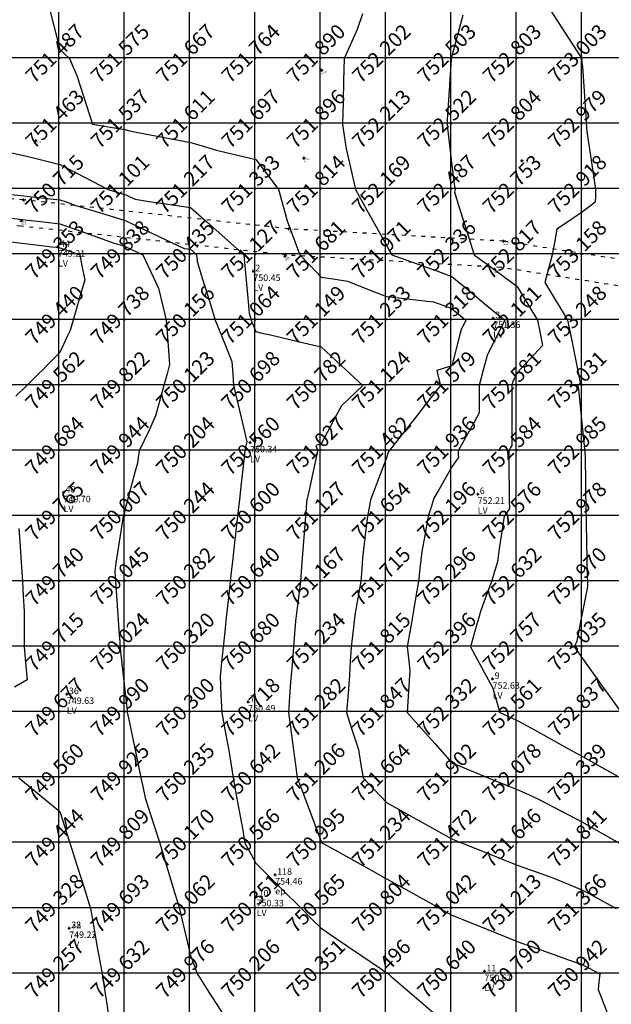
# Model space of a CAD drawing. Extents: x 211391 to 447957, y 1410580 to 2846156.
# Drawn here: x 226031 to 226121, y 1422405 to 1422556 of the extents above; entities that cross this region are included whole.
import ezdxf
from ezdxf.enums import TextEntityAlignment as Align

# ---------------------------------------------------------------- set-up
doc = ezdxf.new("R2010")
doc.units = 0
doc.header["$MEASUREMENT"] = 0
doc.header["$PDMODE"] = 2
doc.header["$PDSIZE"] = 0.2
doc.linetypes.add('ACAD_ISO03W100', pattern=[30, 12, -18])
doc.linetypes.add('DASHDOT', pattern=[1, 0.5, -0.25, 0, -0.25])
doc.layers.add('Black Top', color=5, linetype='ACAD_ISO03W100', lineweight=30)
for name, color, linetype in [('CON', 7, 'Continuous'), ('DE', 7, 'Continuous'), ('EL', 7, 'Continuous'), ('GL', 251, 'Continuous'), ('grid', 251, 'DASHDOT'), ('PN', 7, 'Continuous'), ('PT', 7, 'Continuous')]:
    doc.layers.add(name, color=color, linetype=linetype)
doc.styles.add('style1', font='tahoma.ttf')

msp = doc.modelspace()

# ---------------------------------------------------------------- linework, layer by layer
msp.add_circle((225251.8, 1422900.172), 2500)
at = {"layer": 'Black Top', "color": 7, "ltscale": 0.05}
for points in [[(226197.327, 1422507.542), (226104.782, 1422522.079), (226071.9, 1422523.972), (226031.296, 1422528.393), (226005.044, 1422530.69), (225975.78, 1422532.879), (225965.481, 1422533.515), (225923.312, 1422539.24), (225882.662, 1422545.277)], [(226196.373, 1422503.61), (226104.352, 1422518.065), (226071.565, 1422519.952), (226030.902, 1422524.379), (226004.718, 1422526.67), (225975.505, 1422528.855), (225965.085, 1422529.499), (225922.745, 1422535.247), (225882.07, 1422541.288)]]:
    msp.add_lwpolyline(points, dxfattribs=at)
at = {"layer": 'CON', "color": 3, "flags": 128}
for points, elevation in [([(226035.119, 1422558.251), (226036.869, 1422551.383), (226037.583, 1422550.714), (226038.346, 1422550), (226038.753, 1422549.058), (226039.469, 1422547.4), (226040.901, 1422542.984), (226041.869, 1422540), (226046.143, 1422539.275), (226046.869, 1422539.151), (226047.358, 1422539.021), (226048.025, 1422538.844), (226049.877, 1422538.496), (226054.497, 1422537.628), (226056.869, 1422537.183), (226058.521, 1422536.696), (226060.862, 1422536.007), (226064.268, 1422535.202), (226066.869, 1422534.588), (226068.845, 1422531.976), (226070.341, 1422530), (226070.898, 1422527.986), (226071.668, 1422525.201), (226072.855, 1422522.007), (226073.602, 1422520), (226075.202, 1422518.333), (226076.869, 1422516.598), (226078.716, 1422516.306), (226080.909, 1422515.96), (226084.617, 1422514.503), (226086.869, 1422513.618), (226090.113, 1422513.244), (226090.46, 1422513.204), (226094.082, 1422512.787), (226095.78, 1422512.178), (226096.869, 1422511.788), (226097.847, 1422510.978), (226099.028, 1422510), (226098.597, 1422509.136), (226098.31, 1422508.559), (226098.063, 1422507.612), (226096.869, 1422503.027), (226095.567, 1422502.603), (226094.586, 1422502.283), (226094.896, 1422500.986), (226095.133, 1422500), (226092.804, 1422497.032), (226091.499, 1422495.369), (226090.082, 1422493.573), (226088.744, 1422491.875), (226087.265, 1422490), (226087.177, 1422489.846), (226087.121, 1422489.748), (226087.072, 1422489.594), (226086.869, 1422488.953), (226084.941, 1422483.855), (226084.413, 1422482.456), (226084.2, 1422481.334), (226083.947, 1422480), (226083.564, 1422476.695), (226083.556, 1422476.626), (226083.212, 1422473.656), (226083.084, 1422471.893), (226082.945, 1422470), (226082.437, 1422467.216), (226082.008, 1422464.861), (226081.743, 1422462.563), (226081.447, 1422460), (226081.324, 1422457.772), (226081.208, 1422455.661), (226080.977, 1422452.946), (226080.727, 1422450), (226081.473, 1422447.698), (226082.576, 1422444.293), (226082.964, 1422441.952), (226083.288, 1422440), (226085.022, 1422438.153), (226086.869, 1422436.186), (226089.505, 1422434.727), (226095.41, 1422431.458), (226096.419, 1422430.9), (226096.869, 1422430.651), (226097.332, 1422430.464), (226098.478, 1422430), (226104.463, 1422427.595), (226106.869, 1422426.628), (226108.916, 1422425.905), (226112.083, 1422424.786), (226115.094, 1422423.55), (226116.869, 1422422.821), (226118.689, 1422421.821), (226122.003, 1422420)], 751.5), ([(226098.543, 1422556.652), (226096.869, 1422550.375), (226096.808, 1422550.121), (226096.797, 1422550.072), (226096.785, 1422550.042), (226096.769, 1422550), (226096.762, 1422549.894), (226096.22, 1422541.298), (226096.181, 1422540.688), (226096.169, 1422540.35), (226096.157, 1422540), (226096.229, 1422539.36), (226096.869, 1422533.714), (226097.301, 1422530.432), (226097.357, 1422530), (226097.305, 1422529.782), (226097.263, 1422529.606), (226097.595, 1422528.547), (226099.464, 1422522.595), (226100.278, 1422520), (226104.081, 1422517.212), (226106.869, 1422515.168), (226108.814, 1422511.945), (226109.987, 1422510), (226110.333, 1422508.268), (226110.765, 1422506.103), (226109.497, 1422504.744), (226106.869, 1422501.929), (226106.387, 1422500.963), (226106.227, 1422500.641), (226106.154, 1422500.358), (226106.06, 1422500), (226106.058, 1422499.189), (226106.035, 1422491.667), (226106.033, 1422490.836), (226105.852, 1422490.508), (226105.572, 1422490), (226105.588, 1422488.72), (226105.666, 1422482.405), (226105.681, 1422481.188), (226105.379, 1422480.745), (226104.869, 1422480), (226104.523, 1422477.654), (226104.186, 1422475.366), (226103.841, 1422473.028), (226103.449, 1422471.71), (226102.94, 1422470), (226101.988, 1422467.44), (226101.294, 1422465.575), (226100.616, 1422463.127), (226099.75, 1422460), (226100.823, 1422458.023), (226103.172, 1422453.697), (226103.772, 1422451.548), (226104.205, 1422450), (226106.012, 1422449.143), (226106.869, 1422448.737), (226107.734, 1422448.27), (226109.617, 1422447.252), (226114.633, 1422444.472), (226116.869, 1422443.233), (226118.946, 1422442.077), (226122.681, 1422440)], 752.5)]:
    msp.add_lwpolyline(points, dxfattribs=dict(at, elevation=elevation))
at = {"layer": 'CON', "color": 2, "flags": 128}
for points, elevation in [([(226111.919, 1422557.475), (226116.636, 1422550.233), (226116.686, 1422550.091), (226116.719, 1422550), (226116.735, 1422549.866), (226116.869, 1422548.75), (226117.409, 1422540.54), (226117.444, 1422540), (226117.46, 1422539.704), (226117.477, 1422539.391), (226117.608, 1422538.521), (226118.625, 1422531.756), (226118.888, 1422530), (226118.861, 1422529.004), (226118.835, 1422528.034), (226118.117, 1422527.504), (226116.869, 1422526.583), (226114.419, 1422524.899), (226112.968, 1422523.901), (226112.633, 1422522.118), (226112.235, 1422520), (226111.61, 1422517.63), (226111.115, 1422515.754), (226113.601, 1422511.634), (226114.587, 1422510), (226114.967, 1422508.098), (226116.394, 1422500.949), (226116.512, 1422500.356), (226116.399, 1422500.235), (226116.18, 1422500), (226116.244, 1422499.375), (226116.869, 1422493.261), (226117.204, 1422490.335), (226117.242, 1422490), (226117.246, 1422489.812), (226117.249, 1422489.619), (226117.256, 1422489.225), (226117.408, 1422480.539), (226117.417, 1422480), (226117.423, 1422479.723), (226117.429, 1422479.44), (226117.44, 1422478.857), (226117.602, 1422470.733), (226117.617, 1422470), (226117.623, 1422469.623), (226117.63, 1422469.239), (226117.522, 1422468.693), (226116.869, 1422465.385), (226116.121, 1422461.496), (226116, 1422460.868), (226115.841, 1422460.514), (226115.61, 1422460), (226116.133, 1422459.265), (226116.869, 1422458.232), (226119.785, 1422454.167), (226120.485, 1422453.192), (226122.775, 1422450)], 753), ([(226083.197, 1422556.836), (226082.39, 1422554.479), (226081.574, 1422552.647), (226080.394, 1422550), (226080.333, 1422548.268), (226080.274, 1422546.594), (226080.213, 1422543.328), (226080.15, 1422540), (226080.394, 1422538.237), (226080.678, 1422536.19), (226081.487, 1422532.691), (226082.108, 1422530), (226083.813, 1422526.944), (226086.869, 1422521.465), (226087.384, 1422520.515), (226087.663, 1422520), (226094.439, 1422517.57), (226096.869, 1422516.699), (226099.685, 1422514.367), (226102.048, 1422512.41), (226104.959, 1422510), (226103.345, 1422506.762), (226102.269, 1422504.6), (226101.739, 1422502.565), (226101.07, 1422500), (226101.064, 1422497.902), (226101.058, 1422495.811), (226099.96, 1422493.818), (226099.068, 1422492.199), (226097.856, 1422490), (226097.863, 1422489.503), (226097.869, 1422489), (226097.58, 1422488.578), (226096.869, 1422487.538), (226094.856, 1422484.025), (226094.124, 1422482.745), (226093.748, 1422481.561), (226093.253, 1422480), (226092.713, 1422477.078), (226092.258, 1422474.611), (226092.028, 1422472.42), (226091.774, 1422470), (226091.385, 1422467.742), (226091.054, 1422465.815), (226090.593, 1422463.138), (226090.053, 1422460), (226090.239, 1422458.315), (226090.447, 1422456.422), (226090.242, 1422453.313), (226090.023, 1422450), (226092.535, 1422447.167), (226094.255, 1422445.227), (226096.869, 1422442.279), (226098.486, 1422441.617), (226102.437, 1422440), (226105.586, 1422438.717), (226106.869, 1422438.194), (226108.035, 1422437.668), (226110.16, 1422436.709), (226114.705, 1422434.327), (226116.869, 1422433.193), (226118.91, 1422432.041), (226122.527, 1422430)], 752), ([(226029.033, 1422535.671), (226031.77, 1422535.098), (226034.688, 1422534.361), (226036.869, 1422533.81), (226039.382, 1422532.513), (226044.252, 1422530), (226046.256, 1422529.388), (226046.869, 1422529.2), (226047.392, 1422528.953), (226048.385, 1422528.483), (226050.541, 1422528.164), (226054.452, 1422527.584), (226056.869, 1422527.225), (226059.357, 1422525.023), (226062.649, 1422522.11), (226065.034, 1422520), (226065.187, 1422518.318), (226065.738, 1422512.261), (226065.851, 1422511.017), (226066.036, 1422510.416), (226066.164, 1422510), (226066.366, 1422509.498), (226066.869, 1422508.251), (226067.856, 1422508.025), (226069.138, 1422507.73), (226073.366, 1422506.751), (226073.572, 1422506.704), (226076.869, 1422505.94), (226079.944, 1422503.075), (226083.243, 1422500), (226081.053, 1422497.908), (226079.983, 1422496.886), (226079.176, 1422495.386), (226076.869, 1422491.102), (226076.398, 1422490.941), (226076.048, 1422490.821), (226076.19, 1422490.339), (226076.291, 1422490), (226076.133, 1422489.264), (226074.965, 1422483.808), (226074.629, 1422482.24), (226074.547, 1422481.161), (226074.459, 1422480), (226074.261, 1422477.392), (226074.118, 1422475.502), (226073.923, 1422472.945), (226073.816, 1422471.527), (226073.7, 1422470), (226073.292, 1422466.789), (226072.929, 1422463.939), (226072.792, 1422462.038), (226072.645, 1422460), (226072.405, 1422457.232), (226072.184, 1422454.684), (226072.032, 1422452.419), (226071.869, 1422450), (226072.23, 1422447.319), (226072.647, 1422444.221), (226072.952, 1422441.958), (226073.216, 1422440), (226074.211, 1422437.342), (226076.869, 1422430.237), (226076.98, 1422430.111), (226077.078, 1422430), (226078.952, 1422428.958), (226083.713, 1422426.312), (226086.869, 1422424.558), (226089.803, 1422422.934), (226095.104, 1422420), (226096.213, 1422419.344), (226096.869, 1422418.955), (226097.511, 1422418.716), (226098.535, 1422418.333), (226103.758, 1422416.222), (226106.869, 1422414.965), (226109.938, 1422413.862), (226114.729, 1422412.14), (226116.034, 1422411.669), (226116.869, 1422411.368), (226117.771, 1422410.902), (226119.517, 1422410), (226119.396, 1422408.736), (226119.285, 1422407.583), (226121.1, 1422402.884)], 751), ([(226029.055, 1422525.628), (226031.539, 1422525.329), (226034.357, 1422525.023), (226036.869, 1422524.75), (226040.062, 1422523.613), (226045.022, 1422521.847), (226046.112, 1422521.514), (226046.869, 1422521.283), (226047.74, 1422520.871), (226049.582, 1422520), (226050.41, 1422518.23), (226051.963, 1422514.906), (226052.63, 1422512.12), (226053.137, 1422510), (226053.394, 1422506.737), (226053.674, 1422503.195), (226053.283, 1422501.793), (226052.782, 1422500), (226052.081, 1422497.394), (226051.528, 1422495.34), (226050.514, 1422493.178), (226049.023, 1422490), (226048.869, 1422489), (226048.735, 1422488.133), (226048.411, 1422486.915), (226046.869, 1422481.111), (226046.687, 1422480.363), (226046.652, 1422480.217), (226046.621, 1422480.124), (226046.58, 1422480), (226046.526, 1422479.657), (226045.454, 1422472.83), (226045.262, 1422471.607), (226045.33, 1422470.769), (226045.393, 1422470), (226045.488, 1422468.62), (226045.956, 1422461.825), (226046.024, 1422460.845), (226046.059, 1422460.405), (226046.092, 1422460), (226046.169, 1422459.3), (226046.869, 1422452.941), (226047.159, 1422450.291), (226047.191, 1422450), (226047.229, 1422449.82), (226047.277, 1422449.592), (226047.424, 1422448.889), (226048.869, 1422442), (226049.288, 1422440), (226049.571, 1422438.649), (226049.93, 1422436.939), (226051.258, 1422432.805), (226052.16, 1422430), (226053.09, 1422426.889), (226054.418, 1422422.451), (226054.875, 1422420.997), (226055.189, 1422420), (226055.506, 1422418.637), (226056.869, 1422412.791), (226057.628, 1422410.759), (226057.912, 1422410), (226058.393, 1422409.238), (226059.692, 1422407.176), (226063.149, 1422401.86)], 750)]:
    msp.add_lwpolyline(points, dxfattribs=dict(at, elevation=elevation))
at = {"layer": 'CON', "color": 3}
for points in [[(226028.126, 1422529.371, 750.5), (226035.445, 1422528.576, 750.5), (226036.869, 1422528.422, 750.5), (226037.829, 1422528.079, 750.5), (226039.319, 1422527.55, 750.5), (226043.775, 1422526.187, 750.5), (226046.869, 1422525.242, 750.5), (226049.984, 1422523.769, 750.5), (226055.891, 1422520.977, 750.5), (226056.42, 1422520.898, 750.5), (226056.869, 1422520.832, 750.5), (226057.31, 1422520.441, 750.5), (226057.81, 1422520, 750.5), (226057.853, 1422519.508, 750.5), (226057.904, 1422518.965, 750.5), (226058.726, 1422516.286, 750.5), (226059.767, 1422512.898, 750.5), (226060.658, 1422510, 750.5), (226061.614, 1422507.628, 750.5), (226063.217, 1422503.651, 750.5), (226063.324, 1422501.773, 750.5), (226063.427, 1422500, 750.5), (226064.092, 1422497.223, 750.5), (226064.862, 1422494.013, 750.5), (226065.498, 1422491.371, 750.5), (226065.356, 1422490.757, 750.5), (226065.186, 1422490, 750.5), (226064.97, 1422488.101, 750.5), (226064.575, 1422484.587, 750.5), (226064.346, 1422482.523, 750.5), (226064.209, 1422481.33, 750.5), (226064.063, 1422480, 750.5), (226063.704, 1422476.835, 750.5), (226063.658, 1422476.422, 750.5), (226063.336, 1422473.533, 750.5), (226063.155, 1422471.857, 750.5), (226062.961, 1422470, 750.5), (226062.636, 1422467.116, 750.5), (226062.349, 1422464.52, 750.5), (226062.119, 1422462.375, 750.5), (226061.872, 1422460, 750.5), (226061.618, 1422457.625, 750.5), (226061.394, 1422455.475, 750.5), (226061.526, 1422452.672, 750.5), (226061.656, 1422450, 750.5), (226062.132, 1422447.368, 750.5), (226062.72, 1422444.149, 750.5), (226063.077, 1422441.896, 750.5), (226063.382, 1422440, 750.5), (226063.929, 1422437.06, 750.5), (226064.281, 1422435.176, 750.5), (226064.878, 1422431.991, 750.5), (226065.053, 1422430.908, 750.5), (226065.205, 1422430, 750.5), (226065.789, 1422428.92, 750.5), (226066.869, 1422426.935, 750.5), (226069.924, 1422423.889, 750.5), (226070.765, 1422423.052, 750.5), (226073.836, 1422420, 750.5), (226075.35, 1422418.481, 750.5), (226076.869, 1422416.967, 750.5), (226079.166, 1422415.406, 750.5), (226086.275, 1422410.594, 750.5), (226086.763, 1422410.212, 750.5), (226086.869, 1422410.133, 750.5), (226086.957, 1422410.088, 750.5), (226087.153, 1422410, 750.5), (226087.535, 1422409.667, 750.5), (226095.41, 1422402.917, 750.5)], [(226028.893, 1422522.025, 749.5), (226034.063, 1422521.403, 749.5), (226035.657, 1422521.212, 749.5), (226036.298, 1422521.141, 749.5), (226036.869, 1422521.08, 749.5), (226037.665, 1422520.796, 749.5), (226039.902, 1422520, 749.5), (226040.248, 1422518.31, 749.5), (226040.69, 1422516.179, 749.5), (226039.983, 1422513.771, 749.5), (226039.712, 1422512.844, 749.5), (226038.886, 1422510, 749.5), (226038.633, 1422509.118, 749.5), (226038.442, 1422508.427, 749.5), (226038.059, 1422507.619, 749.5), (226036.869, 1422505.074, 749.5), (226035.193, 1422503.351, 749.5), (226034.373, 1422502.496, 749.5), (226033.517, 1422501.676, 749.5), (226031.795, 1422500, 749.5), (226030.147, 1422498.361, 749.5)], [(226030.611, 1422478.129, 749.5), (226030.733, 1422476.136, 749.5), (226030.936, 1422472.967, 749.5), (226031.13, 1422470, 749.5), (226031.258, 1422467.805, 749.5), (226031.401, 1422465.468, 749.5), (226031.391, 1422462.739, 749.5), (226031.387, 1422460, 749.5), (226031.614, 1422457.627, 749.5), (226031.872, 1422454.997, 749.5), (226029.936, 1422453.865, 749.5)], [(226030.564, 1422440, 749.5), (226034.025, 1422437.156, 749.5), (226036.869, 1422434.836, 749.5), (226038.033, 1422431.164, 749.5), (226038.406, 1422430, 749.5), (226038.693, 1422429.088, 749.5), (226039.122, 1422427.747, 749.5), (226040.582, 1422423.143, 749.5), (226041.584, 1422420, 749.5), (226042.011, 1422417.429, 749.5), (226042.53, 1422414.339, 749.5), (226042.981, 1422411.944, 749.5), (226043.351, 1422410, 749.5), (226043.82, 1422406.952, 749.5), (226044.012, 1422405.714, 749.5), (226044.538, 1422402.331, 749.5)]]:
    msp.add_polyline3d(points, dxfattribs=at)
at = {"layer": 'grid', "linetype": 'ByBlock'}
for points in [[(226036.658, 1423180.172), (226036.658, 1422110.172)], [(226046.658, 1423180.172), (226046.658, 1422110.172)], [(226056.658, 1423180.172), (226056.658, 1422110.172)], [(226066.658, 1423180.172), (226066.658, 1422110.172)], [(226076.658, 1423180.172), (226076.658, 1422110.172)], [(226086.658, 1423180.172), (226086.658, 1422110.172)], [(226096.658, 1423180.172), (226096.658, 1422110.172)], [(226106.658, 1423180.172), (226106.658, 1422110.172)], [(226116.658, 1423180.172), (226116.658, 1422110.172)], [(223496.658, 1422550.172), (226866.658, 1422550.172)], [(223496.658, 1422540.172), (226866.658, 1422540.172)], [(223496.658, 1422530.172), (226866.658, 1422530.172)], [(223496.658, 1422520.172), (226866.658, 1422520.172)], [(223496.658, 1422510.172), (226866.658, 1422510.172)], [(223496.658, 1422500.172), (226866.658, 1422500.172)], [(223496.658, 1422490.172), (226866.658, 1422490.172)], [(223496.658, 1422480.172), (226866.658, 1422480.172)], [(223496.658, 1422470.172), (226866.658, 1422470.172)], [(223496.658, 1422460.172), (226866.658, 1422460.172)], [(223496.658, 1422450.172), (226866.658, 1422450.172)], [(223496.658, 1422440.172), (226866.658, 1422440.172)], [(223496.658, 1422430.172), (226866.658, 1422430.172)], [(223496.658, 1422420.172), (226866.658, 1422420.172)], [(223496.658, 1422410.172), (226866.658, 1422410.172)]]:
    msp.add_lwpolyline(points, dxfattribs=at)
at = {"layer": 'PT'}
for p in [(226037.865, 1422552.265), (226076.92, 1422548.218), (226033.188, 1422537.451), (226074.228, 1422534.791), (226107.593, 1422534.365), (226031.296, 1422528.393), (226030.959, 1422525.213), (226071.9, 1422523.972), (226036.577, 1422521.199, 749.214), (226104.782, 1422522.079), (226071.291, 1422519.765), (226103.418, 1422517.812), (226066.483, 1422517.483, 750.451), (226103.211, 1422510.299, 751.356), (226065.99, 1422491.264, 750.344), (226037.425, 1422483.626, 749.695), (226100.833, 1422483.388, 752.211), (226103.115, 1422455.117, 752.626), (226037.943, 1422452.779, 749.634), (226065.697, 1422451.623, 750.487), (226069.826, 1422425.152, 754.456), (226066.99, 1422421.827, 750.334), (226038.294, 1422416.973, 749.23), (226038.3, 1422416.992, 749.22), (226101.861, 1422410.39, 750.673)]:
    msp.add_point(p, dxfattribs=at)

# ---------------------------------------------------------------- texts
at = {"layer": 'DE'}
for s, height, p in [('LV', 0.2, (226037.865, 1422551.665)), ('LV', 0.2, (226076.92, 1422547.619)), ('LV', 0.2, (226033.188, 1422536.851)), ('LV', 0.2, (226074.228, 1422534.191)), ('LV', 0.2, (226107.593, 1422533.765)), ('WBM', 0.2, (226031.296, 1422527.793)), ('WBM', 0.2, (226030.959, 1422524.613)), ('WBM', 0.2, (226071.9, 1422523.372)), ('WBM', 0.2, (226104.782, 1422521.479)), ('LV', 1, (226036.577, 1422518.199, 749.214)), ('WBM', 0.2, (226071.291, 1422519.165)), ('WBM', 0.2, (226103.418, 1422517.212)), ('LV', 1, (226066.483, 1422514.483, 750.451)), ('LV', 1, (226103.211, 1422507.299, 751.356)), ('LV', 1, (226065.99, 1422488.264, 750.344)), ('LV', 1, (226037.425, 1422480.626, 749.695)), ('LV', 1, (226100.833, 1422480.388, 752.211)), ('LV', 1, (226103.115, 1422452.117, 752.626)), ('LV', 1, (226037.943, 1422449.779, 749.634)), ('LV', 1, (226065.697, 1422448.623, 750.487)), ('ep', 1, (226069.826, 1422422.152, 754.456)), ('LV', 1, (226066.99, 1422418.827, 750.334)), ('LV', 1, (226038.294, 1422413.973, 749.23)), ('LV', 1, (226038.3, 1422413.992, 749.22)), ('LV', 1, (226101.861, 1422407.39, 750.673))]:
    msp.add_text(s, height=height, dxfattribs=at).set_placement(p)
at = {"layer": 'EL'}
for s, height, p in [('751.48', 0.2, (226037.865, 1422551.965)), ('751.81', 0.2, (226076.92, 1422547.918)), ('751.41', 0.2, (226033.188, 1422537.151)), ('751.70', 0.2, (226074.228, 1422534.491)), ('752.76', 0.2, (226107.593, 1422534.065)), ('750.44', 0.2, (226031.296, 1422528.093)), ('750.35', 0.2, (226030.959, 1422524.913)), ('751.36', 0.2, (226071.9, 1422523.672)), ('752.58', 0.2, (226104.782, 1422521.779)), ('749.21', 1, (226036.577, 1422519.699, 749.214)), ('751.43', 0.2, (226071.291, 1422519.465)), ('750.45', 1, (226066.483, 1422515.983, 750.451)), ('752.41', 0.2, (226103.418, 1422517.512)), ('751.36', 1, (226103.211, 1422508.799, 751.356)), ('750.34', 1, (226065.99, 1422489.764, 750.344)), ('749.70', 1, (226037.425, 1422482.126, 749.695)), ('752.21', 1, (226100.833, 1422481.888, 752.211)), ('752.63', 1, (226103.115, 1422453.617, 752.626)), ('749.63', 1, (226037.943, 1422451.279, 749.634)), ('750.49', 1, (226065.697, 1422450.123, 750.487)), ('754.46', 1, (226069.826, 1422423.652, 754.456)), ('750.33', 1, (226066.99, 1422420.327, 750.334)), ('749.23', 1, (226038.294, 1422415.473, 749.23)), ('749.22', 1, (226038.3, 1422415.492, 749.22)), ('750.67', 1, (226101.861, 1422408.89, 750.673))]:
    msp.add_text(s, height=height, dxfattribs=at).set_placement(p)
at = {"layer": 'GL', "linetype": 'ByBlock', "style": 'style1'}
for s, p in [('751.487', (226036.869, 1422550, 751.487)), ('751.575', (226046.869, 1422550, 751.575)), ('751.667', (226056.869, 1422550, 751.667)), ('751.764', (226066.869, 1422550, 751.764)), ('751.890', (226076.869, 1422550, 751.89)), ('752.202', (226086.869, 1422550, 752.202)), ('752.503', (226096.869, 1422550, 752.503)), ('752.803', (226106.869, 1422550, 752.803)), ('753.003', (226116.869, 1422550, 753.003)), ('751.463', (226036.869, 1422540, 751.463)), ('751.537', (226046.869, 1422540, 751.537)), ('751.611', (226056.869, 1422540, 751.611)), ('751.697', (226066.869, 1422540, 751.697)), ('751.896', (226076.869, 1422540, 751.896)), ('752.213', (226086.869, 1422540, 752.213)), ('752.522', (226096.869, 1422540, 752.522)), ('752.804', (226106.869, 1422540, 752.804)), ('752.979', (226116.869, 1422540, 752.979)), ('750.715', (226036.869, 1422530, 750.715)), ('751.101', (226046.869, 1422530, 751.101)), ('751.217', (226056.869, 1422530, 751.217)), ('751.333', (226066.869, 1422530, 751.333)), ('751.814', (226076.869, 1422530, 751.814)), ('752.169', (226086.869, 1422530, 752.169)), ('752.487', (226096.869, 1422530, 752.487)), ('752.753', (226106.869, 1422530, 752.753)), ('752.918', (226116.869, 1422530, 752.918)), ('749.353', (226036.869, 1422520, 749.353)), ('749.838', (226046.869, 1422520, 749.838)), ('750.435', (226056.869, 1422520, 750.435)), ('751.127', (226066.869, 1422520, 751.127)), ('751.681', (226076.869, 1422520, 751.681)), ('751.971', (226086.869, 1422520, 751.971)), ('752.336', (226096.869, 1422520, 752.336)), ('752.817', (226106.869, 1422520, 752.817)), ('753.158', (226116.869, 1422520, 753.158)), ('749.440', (226036.869, 1422510, 749.44)), ('749.738', (226046.869, 1422510, 749.738)), ('750.156', (226056.869, 1422510, 750.156)), ('751.064', (226066.869, 1422510, 751.064)), ('751.149', (226076.869, 1422510, 751.149)), ('751.233', (226086.869, 1422510, 751.233)), ('751.318', (226096.869, 1422510, 751.318)), ('752.161', (226106.869, 1422510, 752.161)), ('753.248', (226116.869, 1422510, 753.248)), ('749.562', (226036.869, 1422500, 749.562)), ('749.822', (226046.869, 1422500, 749.822)), ('750.123', (226056.869, 1422500, 750.123)), ('750.698', (226066.869, 1422500, 750.698)), ('750.782', (226076.869, 1422500, 750.782)), ('751.124', (226086.869, 1422500, 751.124)), ('751.579', (226096.869, 1422500, 751.579)), ('752.581', (226106.869, 1422500, 752.581)), ('753.031', (226116.869, 1422500, 753.031)), ('751.027', (226076.869, 1422490, 751.027)), ('749.684', (226036.869, 1422490, 749.684)), ('749.944', (226046.869, 1422490, 749.944)), ('750.204', (226056.869, 1422490, 750.204)), ('750.560', (226066.869, 1422490, 750.56)), ('751.482', (226086.869, 1422490, 751.482)), ('751.936', (226096.869, 1422490, 751.936)), ('752.584', (226106.869, 1422490, 752.584)), ('752.985', (226116.869, 1422490, 752.985)), ('749.765', (226036.869, 1422480, 749.765)), ('750.007', (226046.869, 1422480, 750.007)), ('750.244', (226056.869, 1422480, 750.244)), ('750.600', (226066.869, 1422480, 750.6)), ('751.127', (226076.869, 1422480, 751.127)), ('751.654', (226086.869, 1422480, 751.654)), ('752.196', (226096.869, 1422480, 752.196)), ('752.576', (226106.869, 1422480, 752.576)), ('752.978', (226116.869, 1422480, 752.978)), ('749.740', (226036.869, 1422470, 749.74)), ('750.045', (226046.869, 1422470, 750.045)), ('750.282', (226056.869, 1422470, 750.282)), ('750.640', (226066.869, 1422470, 750.64)), ('751.167', (226076.869, 1422470, 751.167)), ('751.715', (226086.869, 1422470, 751.715)), ('752.296', (226096.869, 1422470, 752.296)), ('752.632', (226106.869, 1422470, 752.632)), ('752.970', (226116.869, 1422470, 752.97)), ('749.715', (226036.869, 1422460, 749.715)), ('750.024', (226046.869, 1422460, 750.024)), ('750.320', (226056.869, 1422460, 750.32)), ('750.680', (226066.869, 1422460, 750.68)), ('751.234', (226076.869, 1422460, 751.234)), ('751.815', (226086.869, 1422460, 751.815)), ('752.396', (226096.869, 1422460, 752.396)), ('752.757', (226106.869, 1422460, 752.757)), ('753.035', (226116.869, 1422460, 753.035)), ('749.677', (226036.869, 1422450, 749.677)), ('749.990', (226046.869, 1422450, 749.99)), ('750.300', (226056.869, 1422450, 750.3)), ('750.718', (226066.869, 1422450, 750.718)), ('751.282', (226076.869, 1422450, 751.282)), ('751.847', (226086.869, 1422450, 751.847)), ('752.332', (226096.869, 1422450, 752.332)), ('752.561', (226106.869, 1422450, 752.561)), ('752.837', (226116.869, 1422450, 752.837)), ('749.560', (226036.869, 1422440, 749.56)), ('749.925', (226046.869, 1422440, 749.925)), ('750.235', (226056.869, 1422440, 750.235)), ('750.642', (226066.869, 1422440, 750.642)), ('751.206', (226076.869, 1422440, 751.206)), ('751.664', (226086.869, 1422440, 751.664)), ('751.902', (226096.869, 1422440, 751.902)), ('752.078', (226106.869, 1422440, 752.078)), ('752.339', (226116.869, 1422440, 752.339)), ('749.444', (226036.869, 1422430, 749.444)), ('749.809', (226046.869, 1422430, 749.809)), ('750.170', (226056.869, 1422430, 750.17)), ('750.566', (226066.869, 1422430, 750.566)), ('750.995', (226076.869, 1422430, 750.995)), ('751.234', (226086.869, 1422430, 751.234)), ('751.472', (226096.869, 1422430, 751.472)), ('751.646', (226106.869, 1422430, 751.646)), ('751.841', (226116.869, 1422430, 751.841)), ('749.328', (226036.869, 1422420, 749.328)), ('749.693', (226046.869, 1422420, 749.693)), ('750.062', (226056.869, 1422420, 750.062)), ('750.351', (226066.869, 1422420, 750.351)), ('750.565', (226076.869, 1422420, 750.565)), ('750.804', (226086.869, 1422420, 750.804)), ('751.042', (226096.869, 1422420, 751.042)), ('751.213', (226106.869, 1422420, 751.213)), ('751.366', (226116.869, 1422420, 751.366)), ('749.257', (226036.869, 1422410, 749.257)), ('749.632', (226046.869, 1422410, 749.632)), ('749.976', (226056.869, 1422410, 749.976)), ('750.206', (226066.869, 1422410, 750.206)), ('750.351', (226076.869, 1422410, 750.351)), ('750.496', (226086.869, 1422410, 750.496)), ('750.640', (226096.869, 1422410, 750.64)), ('750.790', (226106.869, 1422410, 750.79)), ('750.942', (226116.869, 1422410, 750.942))]:
    msp.add_text(s, height=2.25, rotation=45, dxfattribs=at).set_placement(p, align=Align.CENTER)
at = {"layer": 'PN'}
for s, height, p in [(' 18', 0.2, (226037.865, 1422552.265)), (' 13', 0.2, (226076.92, 1422548.218)), (' 21', 0.2, (226033.188, 1422537.451)), (' 16', 0.2, (226074.228, 1422534.791)), (' 10', 0.2, (226107.593, 1422534.365)), (' 23', 0.2, (226031.296, 1422528.393)), (' 22', 0.2, (226030.959, 1422525.213)), (' 15', 0.2, (226071.9, 1422523.972)), (' 44', 1, (226036.577, 1422521.199, 749.214)), (' 11', 0.2, (226104.782, 1422522.079)), (' 14', 0.2, (226071.291, 1422519.765)), (' 2', 1, (226066.483, 1422517.483, 750.451)), (' 12', 0.2, (226103.418, 1422517.812)), (' 3', 1, (226103.211, 1422510.299, 751.356)), (' 4', 1, (226065.99, 1422491.264, 750.344)), (' 40', 1, (226037.425, 1422483.626, 749.695)), (' 6', 1, (226100.833, 1422483.388, 752.211)), (' 9', 1, (226103.115, 1422455.117, 752.626)), (' 36', 1, (226037.943, 1422452.779, 749.634)), (' 7', 1, (226065.697, 1422451.623, 750.487)), (' 118', 1, (226069.826, 1422425.152, 754.456)), (' 10', 1, (226066.99, 1422421.827, 750.334)), (' 32', 1, (226038.294, 1422416.973, 749.23)), (' 28', 1, (226038.3, 1422416.992, 749.22)), (' 11', 1, (226101.861, 1422410.39, 750.673))]:
    msp.add_text(s, height=height, dxfattribs=at).set_placement(p)

doc.saveas('drawing.dxf')
